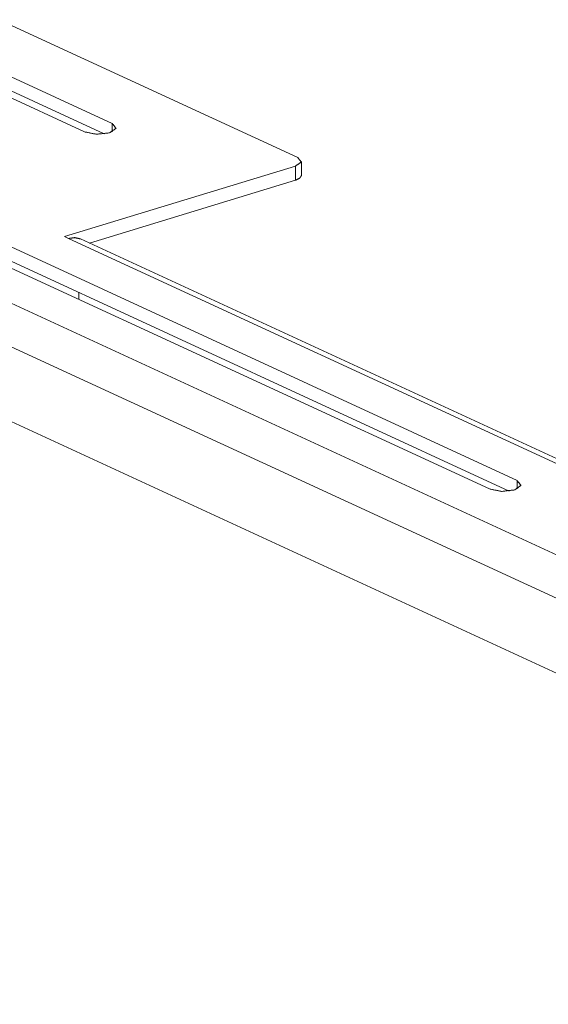
# Model space of a CAD drawing. Units: inches. Extents: x 0.2 to 10.8, y 0.2 to 8.2.
# Drawn here: x 8.2 to 8.7, y 3.4 to 4.4 of the extents above; entities that cross this region are included whole.
import ezdxf

# ---------------------------------------------------------------- set-up
doc = ezdxf.new("R2010")
doc.units = ezdxf.units.IN
doc.header["$MEASUREMENT"] = 0
doc.layers.add('Trimetric', color=7, linetype='Continuous', true_color=0xffffff)

msp = doc.modelspace()

# ---------------------------------------------------------------- linework, layer by layer
at = {"layer": 'Trimetric', "color": 215, "linetype": 'Continuous', "lineweight": 0}
for p, q in [((8.4257, 4.2686), (8.1319, 4.40413)), ((8.06077, 4.38638), (8.24322, 4.30222)), ((8.03568, 4.37714), (8.21607, 4.29393)), ((8.04401, 4.38021), (8.23549, 4.29188)), ((10.14331, 3.2031), (7.61843, 4.36781)), ((7.59672, 4.33522), (10.12159, 3.17051)), ((8.24322, 4.30222), (8.24322, 4.29393)), ((10.11173, 3.1014), (7.60658, 4.25701)), ((8.42344, 4.26034), (8.19653, 4.19101)), ((8.42344, 4.24644), (8.42344, 4.26034)), ((8.42921, 4.25099), (8.42921, 4.26489)), ((8.0206, 4.23764), (8.64119, 3.95136)), ((8.42344, 4.24644), (8.22103, 4.1846)), ((7.99346, 4.22934), (8.61404, 3.94307)), ((8.0206, 4.22373), (8.63346, 3.94103)), ((8.19653, 4.19101), (8.20048, 4.1892)), ((9.79569, 3.45333), (8.20048, 4.1892)), ((9.806, 3.45346), (8.2122, 4.18867)), ((8.21056, 4.12919), (8.21056, 4.13611)), ((8.64119, 3.94307), (8.64119, 3.95136))]:
    msp.add_line(p, q, dxfattribs=at)
for points, knots in [([(8.21607, 4.29393), (8.22786, 4.29154), (8.24069, 4.29298), (8.24705, 4.2974), (8.24322, 4.30222)], [0, 0, 0.309584, 0.641993, 0.841484, 1, 1]), ([(8.42344, 4.26034), (8.42912, 4.26429), (8.4257, 4.2686)], [0, 0, 0.557252, 1, 1]), ([(8.42921, 4.25099), (8.42769, 4.24847), (8.42344, 4.24644)], [0, 0, 0.384235, 1, 1]), ([(8.2122, 4.18867), (8.20659, 4.19001), (8.20048, 4.1892)], [0, 0, 0.483717, 1, 1]), ([(8.64119, 3.95136), (8.64503, 3.94655), (8.63866, 3.94212), (8.62583, 3.94068), (8.61404, 3.94307)], [0, 0, 0.158534, 0.358017, 0.690442, 1, 1])]:
    msp.add_open_spline(points, degree=1, knots=knots, dxfattribs=at)

doc.saveas('drawing.dxf')
